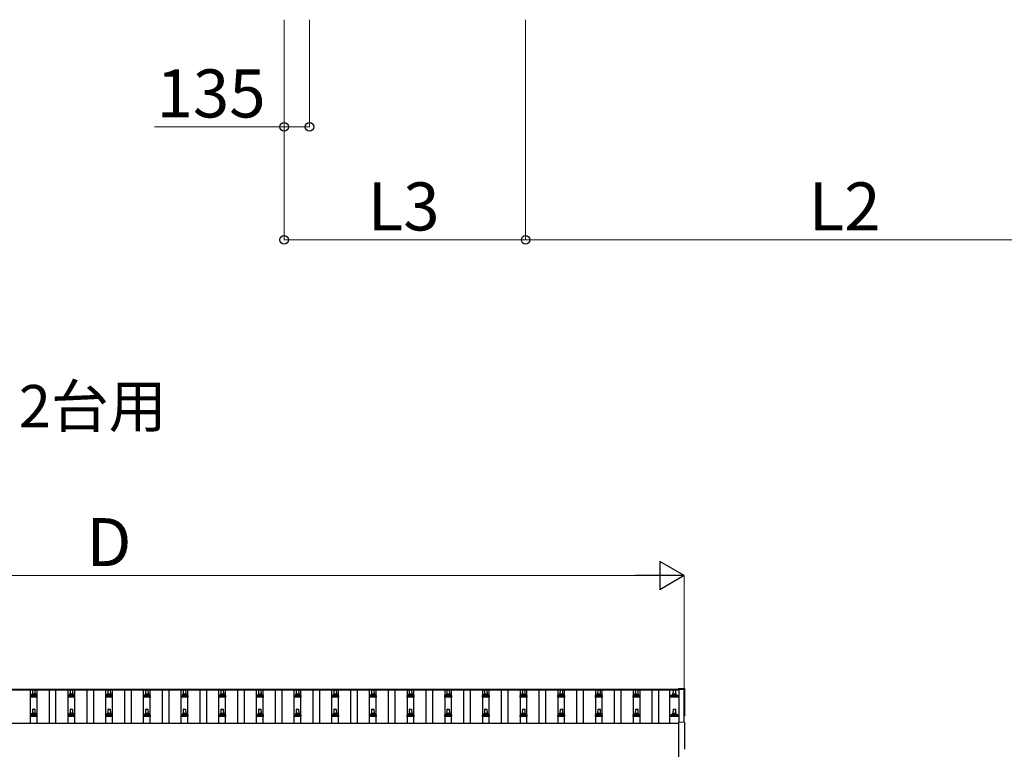
# Model space of a CAD drawing. Extents: x 2625 to 28875, y 3150 to 42097.
# Drawn here: x 12949 to 18176, y 28795 to 32669 of the extents above; entities that cross this region are included whole.
import ezdxf

# ---------------------------------------------------------------- set-up
doc = ezdxf.new("R2010")
doc.units = 0
for name, color, linetype, lineweight in [('USER1', 3, 'CONTINUOUS', 13), ('YKK_13', 4, 'CONTINUOUS', 30), ('YKK_A1', 4, 'CONTINUOUS', 30), ('YKK_D', 6, 'CONTINUOUS', 13)]:
    doc.layers.add(name, color=color, linetype=linetype, lineweight=lineweight)
doc.styles.add('text-b', font='txt')

msp = doc.modelspace()

# ---------------------------------------------------------------- linework, layer by layer
at = {"layer": 'YKK_13', "lineweight": 25}
for p, q in [((16477.1, 28937.6), (16445.5, 28939.2)), ((16445.5, 28939.2), (16445.5, 28741.4))]:
    msp.add_line(p, q, dxfattribs=at)
at = {"layer": 'YKK_13', "lineweight": 25, "extrusion": (3.6e-15, 0, -1)}
for centre, major_axis, start_param in [((16476.9, 28934.6), (3, 0), 4.764749), ((21242.8, 28864.1), (-4763.4, 0), 6.268693)]:
    msp.add_ellipse(centre, major_axis=major_axis, ratio=0.99863, start_param=start_param, end_param=6.297982, dxfattribs=at)
at = {"layer": 'YKK_A1'}
for p, q in [((10401.5, 29114.6), (16447.5, 29114.6)), ((13018.5, 29088.1), (13019.2, 29111.6)), ((13020.2, 29112.6), (13028.8, 29112.6)), ((13029.8, 29111.6), (13030.5, 29088.1)), ((13218.5, 29088.1), (13219.2, 29111.6)), ((13220.2, 29112.6), (13228.8, 29112.6)), ((13229.8, 29111.6), (13230.5, 29088.1)), ((13418.5, 29088.1), (13419.2, 29111.6)), ((13420.2, 29112.6), (13428.8, 29112.6)), ((13429.8, 29111.6), (13430.5, 29088.1)), ((13618.5, 29088.1), (13619.2, 29111.6)), ((13620.2, 29112.6), (13628.8, 29112.6)), ((13629.8, 29111.6), (13630.5, 29088.1)), ((13818.5, 29088.1), (13819.2, 29111.6)), ((13820.2, 29112.6), (13828.8, 29112.6)), ((13829.8, 29111.6), (13830.5, 29088.1)), ((14018.5, 29088.1), (14019.2, 29111.6)), ((14020.2, 29112.6), (14028.8, 29112.6)), ((14029.8, 29111.6), (14030.5, 29088.1)), ((14218.5, 29088.1), (14219.2, 29111.6)), ((14220.2, 29112.6), (14228.8, 29112.6)), ((14229.8, 29111.6), (14230.5, 29088.1)), ((14418.5, 29088.1), (14419.2, 29111.6)), ((14420.2, 29112.6), (14428.8, 29112.6)), ((14429.8, 29111.6), (14430.5, 29088.1)), ((14618.5, 29088.1), (14619.2, 29111.6)), ((14620.2, 29112.6), (14628.8, 29112.6)), ((14629.8, 29111.6), (14630.5, 29088.1)), ((14818.5, 29088.1), (14819.2, 29111.6)), ((14820.2, 29112.6), (14828.8, 29112.6)), ((14829.8, 29111.6), (14830.5, 29088.1)), ((15018.5, 29088.1), (15019.2, 29111.6)), ((15020.2, 29112.6), (15028.8, 29112.6)), ((15029.8, 29111.6), (15030.5, 29088.1)), ((15218.5, 29088.1), (15219.2, 29111.6)), ((15220.2, 29112.6), (15228.8, 29112.6)), ((15229.8, 29111.6), (15230.5, 29088.1)), ((15418.5, 29088.1), (15419.2, 29111.6)), ((15420.2, 29112.6), (15428.8, 29112.6)), ((15429.8, 29111.6), (15430.5, 29088.1)), ((15618.5, 29088.1), (15619.2, 29111.6)), ((15620.2, 29112.6), (15628.8, 29112.6)), ((15629.8, 29111.6), (15630.5, 29088.1)), ((15818.5, 29088.1), (15819.2, 29111.6)), ((15820.2, 29112.6), (15828.8, 29112.6)), ((15829.8, 29111.6), (15830.5, 29088.1)), ((16018.5, 29088.1), (16019.2, 29111.6)), ((16020.2, 29112.6), (16028.8, 29112.6)), ((16029.8, 29111.6), (16030.5, 29088.1)), ((16218.5, 29088.1), (16219.2, 29111.6)), ((16220.2, 29112.6), (16228.8, 29112.6)), ((16229.8, 29111.6), (16230.5, 29088.1)), ((16418.5, 29088.1), (16419.2, 29111.6)), ((16420.2, 29112.6), (16428.8, 29112.6)), ((16429.8, 29111.6), (16430.5, 29088.1)), ((16477.1, 29117), (16445.5, 29118.7)), ((16445.5, 29118.7), (16445.5, 29114.6)), ((16447.5, 29114.6), (16447.5, 29111)), ((16447.5, 29113.6), (16447.5, 28939.1)), ((16476.5, 29113.6), (16447.5, 29113.6)), ((16476.5, 28937.6), (16476.5, 29113.6)), ((10401.5, 29111), (16447.5, 29111)), ((13006.3, 29072.6), (13006.3, 29080.3)), ((13042.8, 29072.6), (13006.3, 29072.6)), ((13006.6, 29081.1), (13042.4, 29081.1)), ((13007, 28935), (13007, 29111)), ((13007, 29081.3), (13013.7, 29082.9)), ((13014.1, 29083.1), (13034.9, 29083.1)), ((13014.5, 29083.9), (13014.5, 29088.1)), ((13015.5, 29088.1), (13033.5, 29088.1)), ((13034.5, 29083.9), (13034.5, 29088.1)), ((13042, 29081.3), (13035.3, 29082.9)), ((13042, 28935), (13042, 29111)), ((13042.8, 29072.6), (13042.8, 29080.3)), ((13107, 28935), (13107, 29111)), ((13142, 28935), (13142, 29111)), ((13206.3, 29072.6), (13206.3, 29080.3)), ((13242.8, 29072.6), (13206.3, 29072.6)), ((13206.6, 29081.1), (13242.4, 29081.1)), ((13207, 28935), (13207, 29111)), ((13207, 29081.3), (13213.7, 29082.9)), ((13214.1, 29083.1), (13234.9, 29083.1)), ((13214.5, 29083.9), (13214.5, 29088.1)), ((13215.5, 29088.1), (13233.5, 29088.1)), ((13234.5, 29083.9), (13234.5, 29088.1)), ((13242, 29081.3), (13235.3, 29082.9)), ((13242, 28935), (13242, 29111)), ((13242.8, 29072.6), (13242.8, 29080.3)), ((13307, 28935), (13307, 29111)), ((13342, 28935), (13342, 29111)), ((13406.3, 29072.6), (13406.3, 29080.3)), ((13442.8, 29072.6), (13406.3, 29072.6)), ((13406.6, 29081.1), (13442.4, 29081.1)), ((13407, 28935), (13407, 29111)), ((13407, 29081.3), (13413.7, 29082.9)), ((13414.1, 29083.1), (13434.9, 29083.1)), ((13414.5, 29083.9), (13414.5, 29088.1)), ((13415.5, 29088.1), (13433.5, 29088.1)), ((13434.5, 29083.9), (13434.5, 29088.1)), ((13442, 29081.3), (13435.3, 29082.9)), ((13442, 28935), (13442, 29111)), ((13442.8, 29072.6), (13442.8, 29080.3)), ((13507, 28935), (13507, 29111)), ((13542, 28935), (13542, 29111)), ((13606.3, 29072.6), (13606.3, 29080.3)), ((13642.8, 29072.6), (13606.3, 29072.6)), ((13606.6, 29081.1), (13642.4, 29081.1)), ((13607, 28935), (13607, 29111)), ((13607, 29081.3), (13613.7, 29082.9)), ((13614.1, 29083.1), (13634.9, 29083.1)), ((13614.5, 29083.9), (13614.5, 29088.1)), ((13615.5, 29088.1), (13633.5, 29088.1)), ((13634.5, 29083.9), (13634.5, 29088.1)), ((13642, 29081.3), (13635.3, 29082.9)), ((13642, 28935), (13642, 29111)), ((13642.8, 29072.6), (13642.8, 29080.3)), ((13707, 28935), (13707, 29111)), ((13742, 28935), (13742, 29111)), ((13806.3, 29072.6), (13806.3, 29080.3)), ((13842.8, 29072.6), (13806.3, 29072.6)), ((13806.6, 29081.1), (13842.4, 29081.1)), ((13807, 28935), (13807, 29111)), ((13807, 29081.3), (13813.7, 29082.9)), ((13814.1, 29083.1), (13834.9, 29083.1)), ((13814.5, 29083.9), (13814.5, 29088.1)), ((13815.5, 29088.1), (13833.5, 29088.1)), ((13834.5, 29083.9), (13834.5, 29088.1)), ((13842, 29081.3), (13835.3, 29082.9)), ((13842, 28935), (13842, 29111)), ((13842.8, 29072.6), (13842.8, 29080.3)), ((13907, 28935), (13907, 29111)), ((13942, 28935), (13942, 29111)), ((14006.3, 29072.6), (14006.3, 29080.3)), ((14042.8, 29072.6), (14006.3, 29072.6)), ((14006.6, 29081.1), (14042.4, 29081.1)), ((14007, 28935), (14007, 29111)), ((14007, 29081.3), (14013.7, 29082.9)), ((14014.1, 29083.1), (14034.9, 29083.1)), ((14014.5, 29083.9), (14014.5, 29088.1)), ((14015.5, 29088.1), (14033.5, 29088.1)), ((14034.5, 29083.9), (14034.5, 29088.1)), ((14042, 29081.3), (14035.3, 29082.9)), ((14042, 28935), (14042, 29111)), ((14042.8, 29072.6), (14042.8, 29080.3)), ((14107, 28935), (14107, 29111)), ((14142, 28935), (14142, 29111)), ((14206.3, 29072.6), (14206.3, 29080.3)), ((14242.8, 29072.6), (14206.3, 29072.6)), ((14206.6, 29081.1), (14242.4, 29081.1)), ((14207, 28935), (14207, 29111)), ((14207, 29081.3), (14213.7, 29082.9)), ((14214.1, 29083.1), (14234.9, 29083.1)), ((14214.5, 29083.9), (14214.5, 29088.1)), ((14215.5, 29088.1), (14233.5, 29088.1)), ((14234.5, 29083.9), (14234.5, 29088.1)), ((14242, 29081.3), (14235.3, 29082.9)), ((14242, 28935), (14242, 29111)), ((14242.8, 29072.6), (14242.8, 29080.3)), ((14307, 28935), (14307, 29111)), ((14342, 28935), (14342, 29111)), ((14406.3, 29072.6), (14406.3, 29080.3)), ((14442.8, 29072.6), (14406.3, 29072.6)), ((14406.6, 29081.1), (14442.4, 29081.1)), ((14407, 28935), (14407, 29111)), ((14407, 29081.3), (14413.7, 29082.9)), ((14414.1, 29083.1), (14434.9, 29083.1)), ((14414.5, 29083.9), (14414.5, 29088.1)), ((14415.5, 29088.1), (14433.5, 29088.1)), ((14434.5, 29083.9), (14434.5, 29088.1)), ((14442, 29081.3), (14435.3, 29082.9)), ((14442, 28935), (14442, 29111)), ((14442.8, 29072.6), (14442.8, 29080.3)), ((14507, 28935), (14507, 29111)), ((14542, 28935), (14542, 29111)), ((14606.3, 29072.6), (14606.3, 29080.3)), ((14642.8, 29072.6), (14606.3, 29072.6)), ((14606.6, 29081.1), (14642.4, 29081.1)), ((14607, 28935), (14607, 29111)), ((14607, 29081.3), (14613.7, 29082.9)), ((14614.1, 29083.1), (14634.9, 29083.1)), ((14614.5, 29083.9), (14614.5, 29088.1)), ((14615.5, 29088.1), (14633.5, 29088.1)), ((14634.5, 29083.9), (14634.5, 29088.1)), ((14642, 29081.3), (14635.3, 29082.9)), ((14642, 28935), (14642, 29111)), ((14642.8, 29072.6), (14642.8, 29080.3)), ((14707, 28935), (14707, 29111)), ((14742, 28935), (14742, 29111)), ((14806.3, 29072.6), (14806.3, 29080.3)), ((14842.8, 29072.6), (14806.3, 29072.6)), ((14806.6, 29081.1), (14842.4, 29081.1)), ((14807, 28935), (14807, 29111)), ((14807, 29081.3), (14813.7, 29082.9)), ((14814.1, 29083.1), (14834.9, 29083.1)), ((14814.5, 29083.9), (14814.5, 29088.1)), ((14815.5, 29088.1), (14833.5, 29088.1)), ((14834.5, 29083.9), (14834.5, 29088.1)), ((14842, 29081.3), (14835.3, 29082.9)), ((14842, 28935), (14842, 29111)), ((14842.8, 29072.6), (14842.8, 29080.3)), ((14907, 28935), (14907, 29111)), ((14942, 28935), (14942, 29111)), ((15006.3, 29072.6), (15006.3, 29080.3)), ((15042.8, 29072.6), (15006.3, 29072.6)), ((15006.6, 29081.1), (15042.4, 29081.1)), ((15007, 28935), (15007, 29111)), ((15007, 29081.3), (15013.7, 29082.9)), ((15014.1, 29083.1), (15034.9, 29083.1)), ((15014.5, 29083.9), (15014.5, 29088.1)), ((15015.5, 29088.1), (15033.5, 29088.1)), ((15034.5, 29083.9), (15034.5, 29088.1)), ((15042, 29081.3), (15035.3, 29082.9)), ((15042, 28935), (15042, 29111)), ((15042.8, 29072.6), (15042.8, 29080.3)), ((15107, 28935), (15107, 29111)), ((15142, 28935), (15142, 29111)), ((15206.3, 29072.6), (15206.3, 29080.3)), ((15242.8, 29072.6), (15206.3, 29072.6)), ((15206.6, 29081.1), (15242.4, 29081.1)), ((15207, 28935), (15207, 29111)), ((15207, 29081.3), (15213.7, 29082.9)), ((15214.1, 29083.1), (15234.9, 29083.1)), ((15214.5, 29083.9), (15214.5, 29088.1)), ((15215.5, 29088.1), (15233.5, 29088.1)), ((15234.5, 29083.9), (15234.5, 29088.1)), ((15242, 29081.3), (15235.3, 29082.9)), ((15242, 28935), (15242, 29111)), ((15242.8, 29072.6), (15242.8, 29080.3)), ((15307, 28935), (15307, 29111)), ((15342, 28935), (15342, 29111)), ((15406.3, 29072.6), (15406.3, 29080.3)), ((15442.8, 29072.6), (15406.3, 29072.6)), ((15406.6, 29081.1), (15442.4, 29081.1)), ((15407, 28935), (15407, 29111)), ((15407, 29081.3), (15413.7, 29082.9)), ((15414.1, 29083.1), (15434.9, 29083.1)), ((15414.5, 29083.9), (15414.5, 29088.1)), ((15415.5, 29088.1), (15433.5, 29088.1)), ((15434.5, 29083.9), (15434.5, 29088.1)), ((15442, 29081.3), (15435.3, 29082.9)), ((15442, 28935), (15442, 29111)), ((15442.8, 29072.6), (15442.8, 29080.3)), ((15507, 28935), (15507, 29111)), ((15542, 28935), (15542, 29111)), ((15606.3, 29072.6), (15606.3, 29080.3)), ((15642.8, 29072.6), (15606.3, 29072.6)), ((15606.6, 29081.1), (15642.4, 29081.1)), ((15607, 28935), (15607, 29111)), ((15607, 29081.3), (15613.7, 29082.9)), ((15614.1, 29083.1), (15634.9, 29083.1)), ((15614.5, 29083.9), (15614.5, 29088.1)), ((15615.5, 29088.1), (15633.5, 29088.1)), ((15634.5, 29083.9), (15634.5, 29088.1)), ((15642, 29081.3), (15635.3, 29082.9)), ((15642, 28935), (15642, 29111)), ((15642.8, 29072.6), (15642.8, 29080.3)), ((15707, 28935), (15707, 29111)), ((15742, 28935), (15742, 29111)), ((15806.3, 29072.6), (15806.3, 29080.3)), ((15842.8, 29072.6), (15806.3, 29072.6)), ((15806.6, 29081.1), (15842.4, 29081.1)), ((15807, 28935), (15807, 29111)), ((15807, 29081.3), (15813.7, 29082.9)), ((15814.1, 29083.1), (15834.9, 29083.1)), ((15814.5, 29083.9), (15814.5, 29088.1)), ((15815.5, 29088.1), (15833.5, 29088.1)), ((15834.5, 29083.9), (15834.5, 29088.1)), ((15842, 29081.3), (15835.3, 29082.9)), ((15842, 28935), (15842, 29111)), ((15842.8, 29072.6), (15842.8, 29080.3)), ((15907, 28935), (15907, 29111)), ((15942, 28935), (15942, 29111)), ((16006.3, 29072.6), (16006.3, 29080.3)), ((16042.8, 29072.6), (16006.3, 29072.6)), ((16006.6, 29081.1), (16042.4, 29081.1)), ((16007, 28935), (16007, 29111)), ((16007, 29081.3), (16013.7, 29082.9)), ((16014.1, 29083.1), (16034.9, 29083.1)), ((16014.5, 29083.9), (16014.5, 29088.1)), ((16015.5, 29088.1), (16033.5, 29088.1)), ((16034.5, 29083.9), (16034.5, 29088.1)), ((16042, 29081.3), (16035.3, 29082.9)), ((16042, 28935), (16042, 29111)), ((16042.8, 29072.6), (16042.8, 29080.3)), ((16107, 28935), (16107, 29111)), ((16142, 28935), (16142, 29111)), ((16206.3, 29072.6), (16206.3, 29080.3)), ((16242.8, 29072.6), (16206.3, 29072.6)), ((16206.6, 29081.1), (16242.4, 29081.1)), ((16207, 28935), (16207, 29111)), ((16207, 29081.3), (16213.7, 29082.9)), ((16214.1, 29083.1), (16234.9, 29083.1)), ((16214.5, 29083.9), (16214.5, 29088.1)), ((16215.5, 29088.1), (16233.5, 29088.1)), ((16234.5, 29083.9), (16234.5, 29088.1)), ((16242, 29081.3), (16235.3, 29082.9)), ((16242, 28935), (16242, 29111)), ((16242.8, 29072.6), (16242.8, 29080.3)), ((16307, 28935), (16307, 29111)), ((16342, 28935), (16342, 29111)), ((16398, 29111), (16398, 28935)), ((16406.3, 29072.6), (16406.3, 29080.3)), ((16442.8, 29072.6), (16406.3, 29072.6)), ((16406.6, 29081.1), (16442.4, 29081.1)), ((16407, 29081.3), (16413.7, 29082.9)), ((16414.1, 29083.1), (16434.9, 29083.1)), ((16414.5, 29083.9), (16414.5, 29088.1)), ((16415.5, 29088.1), (16433.5, 29088.1)), ((16434.5, 29083.9), (16434.5, 29088.1)), ((16442, 29081.3), (16435.3, 29082.9)), ((16442.8, 29072.6), (16442.8, 29080.3)), ((13018.5, 28984.7), (13019.2, 29008.3)), ((13020.2, 29009.2), (13028.8, 29009.2)), ((13029.8, 29008.3), (13030.5, 28984.7)), ((13218.5, 28984.7), (13219.2, 29008.3)), ((13220.2, 29009.2), (13228.8, 29009.2)), ((13229.8, 29008.3), (13230.5, 28984.7)), ((13418.5, 28984.7), (13419.2, 29008.3)), ((13420.2, 29009.2), (13428.8, 29009.2)), ((13429.8, 29008.3), (13430.5, 28984.7)), ((13618.5, 28984.7), (13619.2, 29008.3)), ((13620.2, 29009.2), (13628.8, 29009.2)), ((13629.8, 29008.3), (13630.5, 28984.7)), ((13818.5, 28984.7), (13819.2, 29008.3)), ((13820.2, 29009.2), (13828.8, 29009.2)), ((13829.8, 29008.3), (13830.5, 28984.7)), ((14018.5, 28984.7), (14019.2, 29008.3)), ((14020.2, 29009.2), (14028.8, 29009.2)), ((14029.8, 29008.3), (14030.5, 28984.7)), ((14218.5, 28984.7), (14219.2, 29008.3)), ((14220.2, 29009.2), (14228.8, 29009.2)), ((14229.8, 29008.3), (14230.5, 28984.7)), ((14418.5, 28984.7), (14419.2, 29008.3)), ((14420.2, 29009.2), (14428.8, 29009.2)), ((14429.8, 29008.3), (14430.5, 28984.7)), ((14618.5, 28984.7), (14619.2, 29008.3)), ((14620.2, 29009.2), (14628.8, 29009.2)), ((14629.8, 29008.3), (14630.5, 28984.7)), ((14818.5, 28984.7), (14819.2, 29008.3)), ((14820.2, 29009.2), (14828.8, 29009.2)), ((14829.8, 29008.3), (14830.5, 28984.7)), ((15018.5, 28984.7), (15019.2, 29008.3)), ((15020.2, 29009.2), (15028.8, 29009.2)), ((15029.8, 29008.3), (15030.5, 28984.7)), ((15218.5, 28984.7), (15219.2, 29008.3)), ((15220.2, 29009.2), (15228.8, 29009.2)), ((15229.8, 29008.3), (15230.5, 28984.7)), ((15418.5, 28984.7), (15419.2, 29008.3)), ((15420.2, 29009.2), (15428.8, 29009.2)), ((15429.8, 29008.3), (15430.5, 28984.7)), ((15618.5, 28984.7), (15619.2, 29008.3)), ((15620.2, 29009.2), (15628.8, 29009.2)), ((15629.8, 29008.3), (15630.5, 28984.7)), ((15818.5, 28984.7), (15819.2, 29008.3)), ((15820.2, 29009.2), (15828.8, 29009.2)), ((15829.8, 29008.3), (15830.5, 28984.7)), ((16018.5, 28984.7), (16019.2, 29008.3)), ((16020.2, 29009.2), (16028.8, 29009.2)), ((16029.8, 29008.3), (16030.5, 28984.7)), ((16218.5, 28984.7), (16219.2, 29008.3)), ((16220.2, 29009.2), (16228.8, 29009.2)), ((16229.8, 29008.3), (16230.5, 28984.7)), ((16418.5, 28984.7), (16419.2, 29008.3)), ((16420.2, 29009.2), (16428.8, 29009.2)), ((16429.8, 29008.3), (16430.5, 28984.7)), ((13006.3, 28969.2), (13006.3, 28977)), ((13042.8, 28969.2), (13006.3, 28969.2)), ((13006.6, 28977.7), (13042.4, 28977.7)), ((13007, 28977.9), (13013.7, 28979.6)), ((13014.1, 28979.7), (13034.9, 28979.7)), ((13014.5, 28980.5), (13014.5, 28984.7)), ((13015.5, 28984.7), (13033.5, 28984.7)), ((13034.5, 28980.5), (13034.5, 28984.7)), ((13042, 28977.9), (13035.3, 28979.6)), ((13042.8, 28969.2), (13042.8, 28977)), ((13206.3, 28969.2), (13206.3, 28977)), ((13242.8, 28969.2), (13206.3, 28969.2)), ((13206.6, 28977.7), (13242.4, 28977.7)), ((13207, 28977.9), (13213.7, 28979.6)), ((13214.1, 28979.7), (13234.9, 28979.7)), ((13214.5, 28980.5), (13214.5, 28984.7)), ((13215.5, 28984.7), (13233.5, 28984.7)), ((13234.5, 28980.5), (13234.5, 28984.7)), ((13242, 28977.9), (13235.3, 28979.6)), ((13242.8, 28969.2), (13242.8, 28977)), ((13406.3, 28969.2), (13406.3, 28977)), ((13442.8, 28969.2), (13406.3, 28969.2)), ((13406.6, 28977.7), (13442.4, 28977.7)), ((13407, 28977.9), (13413.7, 28979.6)), ((13414.1, 28979.7), (13434.9, 28979.7)), ((13414.5, 28980.5), (13414.5, 28984.7)), ((13415.5, 28984.7), (13433.5, 28984.7)), ((13434.5, 28980.5), (13434.5, 28984.7)), ((13442, 28977.9), (13435.3, 28979.6)), ((13442.8, 28969.2), (13442.8, 28977)), ((13606.3, 28969.2), (13606.3, 28977)), ((13642.8, 28969.2), (13606.3, 28969.2)), ((13606.6, 28977.7), (13642.4, 28977.7)), ((13607, 28977.9), (13613.7, 28979.6)), ((13614.1, 28979.7), (13634.9, 28979.7)), ((13614.5, 28980.5), (13614.5, 28984.7)), ((13615.5, 28984.7), (13633.5, 28984.7)), ((13634.5, 28980.5), (13634.5, 28984.7)), ((13642, 28977.9), (13635.3, 28979.6)), ((13642.8, 28969.2), (13642.8, 28977)), ((13806.3, 28969.2), (13806.3, 28977)), ((13842.8, 28969.2), (13806.3, 28969.2)), ((13806.6, 28977.7), (13842.4, 28977.7)), ((13807, 28977.9), (13813.7, 28979.6)), ((13814.1, 28979.7), (13834.9, 28979.7)), ((13814.5, 28980.5), (13814.5, 28984.7)), ((13815.5, 28984.7), (13833.5, 28984.7)), ((13834.5, 28980.5), (13834.5, 28984.7)), ((13842, 28977.9), (13835.3, 28979.6)), ((13842.8, 28969.2), (13842.8, 28977)), ((14006.3, 28969.2), (14006.3, 28977)), ((14042.8, 28969.2), (14006.3, 28969.2)), ((14006.6, 28977.7), (14042.4, 28977.7)), ((14007, 28977.9), (14013.7, 28979.6)), ((14014.1, 28979.7), (14034.9, 28979.7)), ((14014.5, 28980.5), (14014.5, 28984.7)), ((14015.5, 28984.7), (14033.5, 28984.7)), ((14034.5, 28980.5), (14034.5, 28984.7)), ((14042, 28977.9), (14035.3, 28979.6)), ((14042.8, 28969.2), (14042.8, 28977)), ((14206.3, 28969.2), (14206.3, 28977)), ((14242.8, 28969.2), (14206.3, 28969.2)), ((14206.6, 28977.7), (14242.4, 28977.7)), ((14207, 28977.9), (14213.7, 28979.6)), ((14214.1, 28979.7), (14234.9, 28979.7)), ((14214.5, 28980.5), (14214.5, 28984.7)), ((14215.5, 28984.7), (14233.5, 28984.7)), ((14234.5, 28980.5), (14234.5, 28984.7)), ((14242, 28977.9), (14235.3, 28979.6)), ((14242.8, 28969.2), (14242.8, 28977)), ((14406.3, 28969.2), (14406.3, 28977)), ((14442.8, 28969.2), (14406.3, 28969.2)), ((14406.6, 28977.7), (14442.4, 28977.7)), ((14407, 28977.9), (14413.7, 28979.6)), ((14414.1, 28979.7), (14434.9, 28979.7)), ((14414.5, 28980.5), (14414.5, 28984.7)), ((14415.5, 28984.7), (14433.5, 28984.7)), ((14434.5, 28980.5), (14434.5, 28984.7)), ((14442, 28977.9), (14435.3, 28979.6)), ((14442.8, 28969.2), (14442.8, 28977)), ((14606.3, 28969.2), (14606.3, 28977)), ((14642.8, 28969.2), (14606.3, 28969.2)), ((14606.6, 28977.7), (14642.4, 28977.7)), ((14607, 28977.9), (14613.7, 28979.6)), ((14614.1, 28979.7), (14634.9, 28979.7)), ((14614.5, 28980.5), (14614.5, 28984.7)), ((14615.5, 28984.7), (14633.5, 28984.7)), ((14634.5, 28980.5), (14634.5, 28984.7)), ((14642, 28977.9), (14635.3, 28979.6)), ((14642.8, 28969.2), (14642.8, 28977)), ((14806.3, 28969.2), (14806.3, 28977)), ((14842.8, 28969.2), (14806.3, 28969.2)), ((14806.6, 28977.7), (14842.4, 28977.7)), ((14807, 28977.9), (14813.7, 28979.6)), ((14814.1, 28979.7), (14834.9, 28979.7)), ((14814.5, 28980.5), (14814.5, 28984.7)), ((14815.5, 28984.7), (14833.5, 28984.7)), ((14834.5, 28980.5), (14834.5, 28984.7)), ((14842, 28977.9), (14835.3, 28979.6)), ((14842.8, 28969.2), (14842.8, 28977)), ((15006.3, 28969.2), (15006.3, 28977)), ((15042.8, 28969.2), (15006.3, 28969.2)), ((15006.6, 28977.7), (15042.4, 28977.7)), ((15007, 28977.9), (15013.7, 28979.6)), ((15014.1, 28979.7), (15034.9, 28979.7)), ((15014.5, 28980.5), (15014.5, 28984.7)), ((15015.5, 28984.7), (15033.5, 28984.7)), ((15034.5, 28980.5), (15034.5, 28984.7)), ((15042, 28977.9), (15035.3, 28979.6)), ((15042.8, 28969.2), (15042.8, 28977)), ((15206.3, 28969.2), (15206.3, 28977)), ((15242.8, 28969.2), (15206.3, 28969.2)), ((15206.6, 28977.7), (15242.4, 28977.7)), ((15207, 28977.9), (15213.7, 28979.6)), ((15214.1, 28979.7), (15234.9, 28979.7)), ((15214.5, 28980.5), (15214.5, 28984.7)), ((15215.5, 28984.7), (15233.5, 28984.7)), ((15234.5, 28980.5), (15234.5, 28984.7)), ((15242, 28977.9), (15235.3, 28979.6)), ((15242.8, 28969.2), (15242.8, 28977)), ((15406.3, 28969.2), (15406.3, 28977)), ((15442.8, 28969.2), (15406.3, 28969.2)), ((15406.6, 28977.7), (15442.4, 28977.7)), ((15407, 28977.9), (15413.7, 28979.6)), ((15414.1, 28979.7), (15434.9, 28979.7)), ((15414.5, 28980.5), (15414.5, 28984.7)), ((15415.5, 28984.7), (15433.5, 28984.7)), ((15434.5, 28980.5), (15434.5, 28984.7)), ((15442, 28977.9), (15435.3, 28979.6)), ((15442.8, 28969.2), (15442.8, 28977)), ((15606.3, 28969.2), (15606.3, 28977)), ((15642.8, 28969.2), (15606.3, 28969.2)), ((15606.6, 28977.7), (15642.4, 28977.7)), ((15607, 28977.9), (15613.7, 28979.6)), ((15614.1, 28979.7), (15634.9, 28979.7)), ((15614.5, 28980.5), (15614.5, 28984.7)), ((15615.5, 28984.7), (15633.5, 28984.7)), ((15634.5, 28980.5), (15634.5, 28984.7)), ((15642, 28977.9), (15635.3, 28979.6)), ((15642.8, 28969.2), (15642.8, 28977)), ((15806.3, 28969.2), (15806.3, 28977)), ((15842.8, 28969.2), (15806.3, 28969.2)), ((15806.6, 28977.7), (15842.4, 28977.7)), ((15807, 28977.9), (15813.7, 28979.6)), ((15814.1, 28979.7), (15834.9, 28979.7)), ((15814.5, 28980.5), (15814.5, 28984.7)), ((15815.5, 28984.7), (15833.5, 28984.7)), ((15834.5, 28980.5), (15834.5, 28984.7)), ((15842, 28977.9), (15835.3, 28979.6)), ((15842.8, 28969.2), (15842.8, 28977)), ((16006.3, 28969.2), (16006.3, 28977)), ((16042.8, 28969.2), (16006.3, 28969.2)), ((16006.6, 28977.7), (16042.4, 28977.7)), ((16007, 28977.9), (16013.7, 28979.6)), ((16014.1, 28979.7), (16034.9, 28979.7)), ((16014.5, 28980.5), (16014.5, 28984.7)), ((16015.5, 28984.7), (16033.5, 28984.7)), ((16034.5, 28980.5), (16034.5, 28984.7)), ((16042, 28977.9), (16035.3, 28979.6)), ((16042.8, 28969.2), (16042.8, 28977)), ((16206.3, 28969.2), (16206.3, 28977)), ((16242.8, 28969.2), (16206.3, 28969.2)), ((16206.6, 28977.7), (16242.4, 28977.7)), ((16207, 28977.9), (16213.7, 28979.6)), ((16214.1, 28979.7), (16234.9, 28979.7)), ((16214.5, 28980.5), (16214.5, 28984.7)), ((16215.5, 28984.7), (16233.5, 28984.7)), ((16234.5, 28980.5), (16234.5, 28984.7)), ((16242, 28977.9), (16235.3, 28979.6)), ((16242.8, 28969.2), (16242.8, 28977)), ((16406.3, 28969.2), (16406.3, 28977)), ((16442.8, 28969.2), (16406.3, 28969.2)), ((16406.6, 28977.7), (16442.4, 28977.7)), ((16407, 28977.9), (16413.7, 28979.6)), ((16414.1, 28979.7), (16434.9, 28979.7)), ((16414.5, 28980.5), (16414.5, 28984.7)), ((16415.5, 28984.7), (16433.5, 28984.7)), ((16434.5, 28980.5), (16434.5, 28984.7)), ((16442, 28977.9), (16435.3, 28979.6)), ((16442.8, 28969.2), (16442.8, 28977))]:
    msp.add_line(p, q, dxfattribs=at)
at = {"layer": 'YKK_A1', "ltscale": 25}
msp.add_line((10403.5, 28934.1), (16445.5, 28934.1), dxfattribs=at)
at = {"layer": 'YKK_A1'}
for centre, radius, start, end in [((13020.2, 29111.6), 1, 90, 178.6051), ((13028.8, 29111.6), 1, 1.3949, 90), ((13220.2, 29111.6), 1, 90, 178.6051), ((13228.8, 29111.6), 1, 1.3949, 90), ((13420.2, 29111.6), 1, 90, 178.6051), ((13428.8, 29111.6), 1, 1.3949, 90), ((13620.2, 29111.6), 1, 90, 178.6051), ((13628.8, 29111.6), 1, 1.3949, 90), ((13820.2, 29111.6), 1, 90, 178.6051), ((13828.8, 29111.6), 1, 1.3949, 90), ((14020.2, 29111.6), 1, 90, 178.6051), ((14028.8, 29111.6), 1, 1.3949, 90), ((14220.2, 29111.6), 1, 90, 178.6051), ((14228.8, 29111.6), 1, 1.3949, 90), ((14420.2, 29111.6), 1, 90, 178.6051), ((14428.8, 29111.6), 1, 1.3949, 90), ((14620.2, 29111.6), 1, 90, 178.6051), ((14628.8, 29111.6), 1, 1.3949, 90), ((14820.2, 29111.6), 1, 90, 178.6051), ((14828.8, 29111.6), 1, 1.3949, 90), ((15020.2, 29111.6), 1, 90, 178.6051), ((15028.8, 29111.6), 1, 1.3949, 90), ((15220.2, 29111.6), 1, 90, 178.6051), ((15228.8, 29111.6), 1, 1.3949, 90), ((15420.2, 29111.6), 1, 90, 178.6051), ((15428.8, 29111.6), 1, 1.3949, 90), ((15620.2, 29111.6), 1, 90, 178.6051), ((15628.8, 29111.6), 1, 1.3949, 90), ((15820.2, 29111.6), 1, 90, 178.6051), ((15828.8, 29111.6), 1, 1.3949, 90), ((16020.2, 29111.6), 1, 90, 178.6051), ((16028.8, 29111.6), 1, 1.3949, 90), ((16220.2, 29111.6), 1, 90, 178.6051), ((16228.8, 29111.6), 1, 1.3949, 90), ((16420.2, 29111.6), 1, 90, 178.6051), ((16428.8, 29111.6), 1, 1.3949, 90), ((13007.3, 29080.3), 1, 103.627, 180), ((13013.5, 29083.9), 1, 283.627, 0), ((13018.6, 29087.4), 4.13, 90, 171.1763), ((13015.5, 29087.1), 1, 90, 180), ((13027.8, 29088.1), 4.83, 133.6028, 180), ((13021.2, 29088.1), 4.83, 0, 46.3972), ((13030.4, 29087.4), 4.13, 8.8237, 90), ((13033.5, 29087.1), 1, 0, 90), ((13035.5, 29083.9), 1, 180, 256.373), ((13041.8, 29080.3), 1, 0, 76.373), ((13207.3, 29080.3), 1, 103.627, 180), ((13213.5, 29083.9), 1, 283.627, 0), ((13218.6, 29087.4), 4.13, 90, 171.1763), ((13215.5, 29087.1), 1, 90, 180), ((13227.8, 29088.1), 4.83, 133.6028, 180), ((13221.2, 29088.1), 4.83, 0, 46.3972), ((13230.4, 29087.4), 4.13, 8.8237, 90), ((13233.5, 29087.1), 1, 0, 90), ((13235.5, 29083.9), 1, 180, 256.373), ((13241.8, 29080.3), 1, 0, 76.373), ((13407.3, 29080.3), 1, 103.627, 180), ((13413.5, 29083.9), 1, 283.627, 0), ((13418.6, 29087.4), 4.13, 90, 171.1763), ((13415.5, 29087.1), 1, 90, 180), ((13427.8, 29088.1), 4.83, 133.6028, 180), ((13421.2, 29088.1), 4.83, 0, 46.3972), ((13430.4, 29087.4), 4.13, 8.8237, 90), ((13433.5, 29087.1), 1, 0, 90), ((13435.5, 29083.9), 1, 180, 256.373), ((13441.8, 29080.3), 1, 0, 76.373), ((13607.3, 29080.3), 1, 103.627, 180), ((13613.5, 29083.9), 1, 283.627, 0), ((13618.6, 29087.4), 4.13, 90, 171.1763), ((13615.5, 29087.1), 1, 90, 180), ((13627.8, 29088.1), 4.83, 133.6028, 180), ((13621.2, 29088.1), 4.83, 0, 46.3972), ((13630.4, 29087.4), 4.13, 8.8237, 90), ((13633.5, 29087.1), 1, 0, 90), ((13635.5, 29083.9), 1, 180, 256.373), ((13641.8, 29080.3), 1, 0, 76.373), ((13807.3, 29080.3), 1, 103.627, 180), ((13813.5, 29083.9), 1, 283.627, 0), ((13818.6, 29087.4), 4.13, 90, 171.1763), ((13815.5, 29087.1), 1, 90, 180), ((13827.8, 29088.1), 4.83, 133.6028, 180), ((13821.2, 29088.1), 4.83, 0, 46.3972), ((13830.4, 29087.4), 4.13, 8.8237, 90), ((13833.5, 29087.1), 1, 0, 90), ((13835.5, 29083.9), 1, 180, 256.373), ((13841.8, 29080.3), 1, 0, 76.373), ((14007.3, 29080.3), 1, 103.627, 180), ((14013.5, 29083.9), 1, 283.627, 0), ((14018.6, 29087.4), 4.13, 90, 171.1763), ((14015.5, 29087.1), 1, 90, 180), ((14027.8, 29088.1), 4.83, 133.6028, 180), ((14021.2, 29088.1), 4.83, 0, 46.3972), ((14030.4, 29087.4), 4.13, 8.8237, 90), ((14033.5, 29087.1), 1, 0, 90), ((14035.5, 29083.9), 1, 180, 256.373), ((14041.8, 29080.3), 1, 0, 76.373), ((14207.3, 29080.3), 1, 103.627, 180), ((14213.5, 29083.9), 1, 283.627, 0), ((14218.6, 29087.4), 4.13, 90, 171.1763), ((14215.5, 29087.1), 1, 90, 180), ((14227.8, 29088.1), 4.83, 133.6028, 180), ((14221.2, 29088.1), 4.83, 0, 46.3972), ((14230.4, 29087.4), 4.13, 8.8237, 90), ((14233.5, 29087.1), 1, 0, 90), ((14235.5, 29083.9), 1, 180, 256.373), ((14241.8, 29080.3), 1, 0, 76.373), ((14407.3, 29080.3), 1, 103.627, 180), ((14413.5, 29083.9), 1, 283.627, 0), ((14418.6, 29087.4), 4.13, 90, 171.1763), ((14415.5, 29087.1), 1, 90, 180), ((14427.8, 29088.1), 4.83, 133.6028, 180), ((14421.2, 29088.1), 4.83, 0, 46.3972), ((14430.4, 29087.4), 4.13, 8.8237, 90), ((14433.5, 29087.1), 1, 0, 90), ((14435.5, 29083.9), 1, 180, 256.373), ((14441.8, 29080.3), 1, 0, 76.373), ((14607.3, 29080.3), 1, 103.627, 180), ((14613.5, 29083.9), 1, 283.627, 0), ((14618.6, 29087.4), 4.13, 90, 171.1763), ((14615.5, 29087.1), 1, 90, 180), ((14627.8, 29088.1), 4.83, 133.6028, 180), ((14621.2, 29088.1), 4.83, 0, 46.3972), ((14630.4, 29087.4), 4.13, 8.8237, 90), ((14633.5, 29087.1), 1, 0, 90), ((14635.5, 29083.9), 1, 180, 256.373), ((14641.8, 29080.3), 1, 0, 76.373), ((14807.3, 29080.3), 1, 103.627, 180), ((14813.5, 29083.9), 1, 283.627, 0), ((14818.6, 29087.4), 4.13, 90, 171.1763), ((14815.5, 29087.1), 1, 90, 180), ((14827.8, 29088.1), 4.83, 133.6028, 180), ((14821.2, 29088.1), 4.83, 0, 46.3972), ((14830.4, 29087.4), 4.13, 8.8237, 90), ((14833.5, 29087.1), 1, 0, 90), ((14835.5, 29083.9), 1, 180, 256.373), ((14841.8, 29080.3), 1, 0, 76.373), ((15007.3, 29080.3), 1, 103.627, 180), ((15013.5, 29083.9), 1, 283.627, 0), ((15018.6, 29087.4), 4.13, 90, 171.1763), ((15015.5, 29087.1), 1, 90, 180), ((15027.8, 29088.1), 4.83, 133.6028, 180), ((15021.2, 29088.1), 4.83, 0, 46.3972), ((15030.4, 29087.4), 4.13, 8.8237, 90), ((15033.5, 29087.1), 1, 0, 90), ((15035.5, 29083.9), 1, 180, 256.373), ((15041.8, 29080.3), 1, 0, 76.373), ((15207.3, 29080.3), 1, 103.627, 180), ((15213.5, 29083.9), 1, 283.627, 0), ((15218.6, 29087.4), 4.13, 90, 171.1763), ((15215.5, 29087.1), 1, 90, 180), ((15227.8, 29088.1), 4.83, 133.6028, 180), ((15221.2, 29088.1), 4.83, 0, 46.3972), ((15230.4, 29087.4), 4.13, 8.8237, 90), ((15233.5, 29087.1), 1, 0, 90), ((15235.5, 29083.9), 1, 180, 256.373), ((15241.8, 29080.3), 1, 0, 76.373), ((15407.3, 29080.3), 1, 103.627, 180), ((15413.5, 29083.9), 1, 283.627, 0), ((15418.6, 29087.4), 4.13, 90, 171.1763), ((15415.5, 29087.1), 1, 90, 180), ((15427.8, 29088.1), 4.83, 133.6028, 180), ((15421.2, 29088.1), 4.83, 0, 46.3972), ((15430.4, 29087.4), 4.13, 8.8237, 90), ((15433.5, 29087.1), 1, 0, 90), ((15435.5, 29083.9), 1, 180, 256.373), ((15441.8, 29080.3), 1, 0, 76.373), ((15607.3, 29080.3), 1, 103.627, 180), ((15613.5, 29083.9), 1, 283.627, 0), ((15618.6, 29087.4), 4.13, 90, 171.1763), ((15615.5, 29087.1), 1, 90, 180), ((15627.8, 29088.1), 4.83, 133.6028, 180), ((15621.2, 29088.1), 4.83, 0, 46.3972), ((15630.4, 29087.4), 4.13, 8.8237, 90), ((15633.5, 29087.1), 1, 0, 90), ((15635.5, 29083.9), 1, 180, 256.373), ((15641.8, 29080.3), 1, 0, 76.373), ((15807.3, 29080.3), 1, 103.627, 180), ((15813.5, 29083.9), 1, 283.627, 0), ((15818.6, 29087.4), 4.13, 90, 171.1763), ((15815.5, 29087.1), 1, 90, 180), ((15827.8, 29088.1), 4.83, 133.6028, 180), ((15821.2, 29088.1), 4.83, 0, 46.3972), ((15830.4, 29087.4), 4.13, 8.8237, 90), ((15833.5, 29087.1), 1, 0, 90), ((15835.5, 29083.9), 1, 180, 256.373), ((15841.8, 29080.3), 1, 0, 76.373), ((16007.3, 29080.3), 1, 103.627, 180), ((16013.5, 29083.9), 1, 283.627, 0), ((16018.6, 29087.4), 4.13, 90, 171.1763), ((16015.5, 29087.1), 1, 90, 180), ((16027.8, 29088.1), 4.83, 133.6028, 180), ((16021.2, 29088.1), 4.83, 0, 46.3972), ((16030.4, 29087.4), 4.13, 8.8237, 90), ((16033.5, 29087.1), 1, 0, 90), ((16035.5, 29083.9), 1, 180, 256.373), ((16041.8, 29080.3), 1, 0, 76.373), ((16207.3, 29080.3), 1, 103.627, 180), ((16213.5, 29083.9), 1, 283.627, 0), ((16218.6, 29087.4), 4.13, 90, 171.1763), ((16215.5, 29087.1), 1, 90, 180), ((16227.8, 29088.1), 4.83, 133.6028, 180), ((16221.2, 29088.1), 4.83, 0, 46.3972), ((16230.4, 29087.4), 4.13, 8.8237, 90), ((16233.5, 29087.1), 1, 0, 90), ((16235.5, 29083.9), 1, 180, 256.373), ((16241.8, 29080.3), 1, 0, 76.373), ((16407.3, 29080.3), 1, 103.627, 180), ((16413.5, 29083.9), 1, 283.627, 0), ((16418.6, 29087.4), 4.13, 90, 171.1763), ((16415.5, 29087.1), 1, 90, 180), ((16427.8, 29088.1), 4.83, 133.6028, 180), ((16421.2, 29088.1), 4.83, 0, 46.3972), ((16430.4, 29087.4), 4.13, 8.8237, 90), ((16433.5, 29087.1), 1, 0, 90), ((16435.5, 29083.9), 1, 180, 256.373), ((16441.8, 29080.3), 1, 0, 76.373), ((13020.2, 29008.2), 1, 90, 178.6051), ((13028.8, 29008.2), 1, 1.3949, 90), ((13220.2, 29008.2), 1, 90, 178.6051), ((13228.8, 29008.2), 1, 1.3949, 90), ((13420.2, 29008.2), 1, 90, 178.6051), ((13428.8, 29008.2), 1, 1.3949, 90), ((13620.2, 29008.2), 1, 90, 178.6051), ((13628.8, 29008.2), 1, 1.3949, 90), ((13820.2, 29008.2), 1, 90, 178.6051), ((13828.8, 29008.2), 1, 1.3949, 90), ((14020.2, 29008.2), 1, 90, 178.6051), ((14028.8, 29008.2), 1, 1.3949, 90), ((14220.2, 29008.2), 1, 90, 178.6051), ((14228.8, 29008.2), 1, 1.3949, 90), ((14420.2, 29008.2), 1, 90, 178.6051), ((14428.8, 29008.2), 1, 1.3949, 90), ((14620.2, 29008.2), 1, 90, 178.6051), ((14628.8, 29008.2), 1, 1.3949, 90), ((14820.2, 29008.2), 1, 90, 178.6051), ((14828.8, 29008.2), 1, 1.3949, 90), ((15020.2, 29008.2), 1, 90, 178.6051), ((15028.8, 29008.2), 1, 1.3949, 90), ((15220.2, 29008.2), 1, 90, 178.6051), ((15228.8, 29008.2), 1, 1.3949, 90), ((15420.2, 29008.2), 1, 90, 178.6051), ((15428.8, 29008.2), 1, 1.3949, 90), ((15620.2, 29008.2), 1, 90, 178.6051), ((15628.8, 29008.2), 1, 1.3949, 90), ((15820.2, 29008.2), 1, 90, 178.6051), ((15828.8, 29008.2), 1, 1.3949, 90), ((16020.2, 29008.2), 1, 90, 178.6051), ((16028.8, 29008.2), 1, 1.3949, 90), ((16220.2, 29008.2), 1, 90, 178.6051), ((16228.8, 29008.2), 1, 1.3949, 90), ((16420.2, 29008.2), 1, 90, 178.6051), ((16428.8, 29008.2), 1, 1.3949, 90), ((13007.3, 28977), 1, 103.627, 180), ((13013.5, 28980.5), 1, 283.627, 0), ((13018.6, 28984.1), 4.13, 90, 171.1763), ((13015.5, 28983.7), 1, 90, 180), ((13027.8, 28984.7), 4.83, 133.6028, 180), ((13021.2, 28984.7), 4.83, 0, 46.3972), ((13030.4, 28984.1), 4.13, 8.8237, 90), ((13033.5, 28983.7), 1, 0, 90), ((13035.5, 28980.5), 1, 180, 256.373), ((13041.8, 28977), 1, 0, 76.373), ((13207.3, 28977), 1, 103.627, 180), ((13213.5, 28980.5), 1, 283.627, 0), ((13218.6, 28984.1), 4.13, 90, 171.1763), ((13215.5, 28983.7), 1, 90, 180), ((13227.8, 28984.7), 4.83, 133.6028, 180), ((13221.2, 28984.7), 4.83, 0, 46.3972), ((13230.4, 28984.1), 4.13, 8.8237, 90), ((13233.5, 28983.7), 1, 0, 90), ((13235.5, 28980.5), 1, 180, 256.373), ((13241.8, 28977), 1, 0, 76.373), ((13407.3, 28977), 1, 103.627, 180), ((13413.5, 28980.5), 1, 283.627, 0), ((13418.6, 28984.1), 4.13, 90, 171.1763), ((13415.5, 28983.7), 1, 90, 180), ((13427.8, 28984.7), 4.83, 133.6028, 180), ((13421.2, 28984.7), 4.83, 0, 46.3972), ((13430.4, 28984.1), 4.13, 8.8237, 90), ((13433.5, 28983.7), 1, 0, 90), ((13435.5, 28980.5), 1, 180, 256.373), ((13441.8, 28977), 1, 0, 76.373), ((13607.3, 28977), 1, 103.627, 180), ((13613.5, 28980.5), 1, 283.627, 0), ((13618.6, 28984.1), 4.13, 90, 171.1763), ((13615.5, 28983.7), 1, 90, 180), ((13627.8, 28984.7), 4.83, 133.6028, 180), ((13621.2, 28984.7), 4.83, 0, 46.3972), ((13630.4, 28984.1), 4.13, 8.8237, 90), ((13633.5, 28983.7), 1, 0, 90), ((13635.5, 28980.5), 1, 180, 256.373), ((13641.8, 28977), 1, 0, 76.373), ((13807.3, 28977), 1, 103.627, 180), ((13813.5, 28980.5), 1, 283.627, 0), ((13818.6, 28984.1), 4.13, 90, 171.1763), ((13815.5, 28983.7), 1, 90, 180), ((13827.8, 28984.7), 4.83, 133.6028, 180), ((13821.2, 28984.7), 4.83, 0, 46.3972), ((13830.4, 28984.1), 4.13, 8.8237, 90), ((13833.5, 28983.7), 1, 0, 90), ((13835.5, 28980.5), 1, 180, 256.373), ((13841.8, 28977), 1, 0, 76.373), ((14007.3, 28977), 1, 103.627, 180), ((14013.5, 28980.5), 1, 283.627, 0), ((14018.6, 28984.1), 4.13, 90, 171.1763), ((14015.5, 28983.7), 1, 90, 180), ((14027.8, 28984.7), 4.83, 133.6028, 180), ((14021.2, 28984.7), 4.83, 0, 46.3972), ((14030.4, 28984.1), 4.13, 8.8237, 90), ((14033.5, 28983.7), 1, 0, 90), ((14035.5, 28980.5), 1, 180, 256.373), ((14041.8, 28977), 1, 0, 76.373), ((14207.3, 28977), 1, 103.627, 180), ((14213.5, 28980.5), 1, 283.627, 0), ((14218.6, 28984.1), 4.13, 90, 171.1763), ((14215.5, 28983.7), 1, 90, 180), ((14227.8, 28984.7), 4.83, 133.6028, 180), ((14221.2, 28984.7), 4.83, 0, 46.3972), ((14230.4, 28984.1), 4.13, 8.8237, 90), ((14233.5, 28983.7), 1, 0, 90), ((14235.5, 28980.5), 1, 180, 256.373), ((14241.8, 28977), 1, 0, 76.373), ((14407.3, 28977), 1, 103.627, 180), ((14413.5, 28980.5), 1, 283.627, 0), ((14418.6, 28984.1), 4.13, 90, 171.1763), ((14415.5, 28983.7), 1, 90, 180), ((14427.8, 28984.7), 4.83, 133.6028, 180), ((14421.2, 28984.7), 4.83, 0, 46.3972), ((14430.4, 28984.1), 4.13, 8.8237, 90), ((14433.5, 28983.7), 1, 0, 90), ((14435.5, 28980.5), 1, 180, 256.373), ((14441.8, 28977), 1, 0, 76.373), ((14607.3, 28977), 1, 103.627, 180), ((14613.5, 28980.5), 1, 283.627, 0), ((14618.6, 28984.1), 4.13, 90, 171.1763), ((14615.5, 28983.7), 1, 90, 180), ((14627.8, 28984.7), 4.83, 133.6028, 180), ((14621.2, 28984.7), 4.83, 0, 46.3972), ((14630.4, 28984.1), 4.13, 8.8237, 90), ((14633.5, 28983.7), 1, 0, 90), ((14635.5, 28980.5), 1, 180, 256.373), ((14641.8, 28977), 1, 0, 76.373), ((14807.3, 28977), 1, 103.627, 180), ((14813.5, 28980.5), 1, 283.627, 0), ((14818.6, 28984.1), 4.13, 90, 171.1763), ((14815.5, 28983.7), 1, 90, 180), ((14827.8, 28984.7), 4.83, 133.6028, 180), ((14821.2, 28984.7), 4.83, 0, 46.3972), ((14830.4, 28984.1), 4.13, 8.8237, 90), ((14833.5, 28983.7), 1, 0, 90), ((14835.5, 28980.5), 1, 180, 256.373), ((14841.8, 28977), 1, 0, 76.373), ((15007.3, 28977), 1, 103.627, 180), ((15013.5, 28980.5), 1, 283.627, 0), ((15018.6, 28984.1), 4.13, 90, 171.1763), ((15015.5, 28983.7), 1, 90, 180), ((15027.8, 28984.7), 4.83, 133.6028, 180), ((15021.2, 28984.7), 4.83, 0, 46.3972), ((15030.4, 28984.1), 4.13, 8.8237, 90), ((15033.5, 28983.7), 1, 0, 90), ((15035.5, 28980.5), 1, 180, 256.373), ((15041.8, 28977), 1, 0, 76.373), ((15207.3, 28977), 1, 103.627, 180), ((15213.5, 28980.5), 1, 283.627, 0), ((15218.6, 28984.1), 4.13, 90, 171.1763), ((15215.5, 28983.7), 1, 90, 180), ((15227.8, 28984.7), 4.83, 133.6028, 180), ((15221.2, 28984.7), 4.83, 0, 46.3972), ((15230.4, 28984.1), 4.13, 8.8237, 90), ((15233.5, 28983.7), 1, 0, 90), ((15235.5, 28980.5), 1, 180, 256.373), ((15241.8, 28977), 1, 0, 76.373), ((15407.3, 28977), 1, 103.627, 180), ((15413.5, 28980.5), 1, 283.627, 0), ((15418.6, 28984.1), 4.13, 90, 171.1763), ((15415.5, 28983.7), 1, 90, 180), ((15427.8, 28984.7), 4.83, 133.6028, 180), ((15421.2, 28984.7), 4.83, 0, 46.3972), ((15430.4, 28984.1), 4.13, 8.8237, 90), ((15433.5, 28983.7), 1, 0, 90), ((15435.5, 28980.5), 1, 180, 256.373), ((15441.8, 28977), 1, 0, 76.373), ((15607.3, 28977), 1, 103.627, 180), ((15613.5, 28980.5), 1, 283.627, 0), ((15618.6, 28984.1), 4.13, 90, 171.1763), ((15615.5, 28983.7), 1, 90, 180), ((15627.8, 28984.7), 4.83, 133.6028, 180), ((15621.2, 28984.7), 4.83, 0, 46.3972), ((15630.4, 28984.1), 4.13, 8.8237, 90), ((15633.5, 28983.7), 1, 0, 90), ((15635.5, 28980.5), 1, 180, 256.373), ((15641.8, 28977), 1, 0, 76.373), ((15807.3, 28977), 1, 103.627, 180), ((15813.5, 28980.5), 1, 283.627, 0), ((15818.6, 28984.1), 4.13, 90, 171.1763), ((15815.5, 28983.7), 1, 90, 180), ((15827.8, 28984.7), 4.83, 133.6028, 180), ((15821.2, 28984.7), 4.83, 0, 46.3972), ((15830.4, 28984.1), 4.13, 8.8237, 90), ((15833.5, 28983.7), 1, 0, 90), ((15835.5, 28980.5), 1, 180, 256.373), ((15841.8, 28977), 1, 0, 76.373), ((16007.3, 28977), 1, 103.627, 180), ((16013.5, 28980.5), 1, 283.627, 0), ((16018.6, 28984.1), 4.13, 90, 171.1763), ((16015.5, 28983.7), 1, 90, 180), ((16027.8, 28984.7), 4.83, 133.6028, 180), ((16021.2, 28984.7), 4.83, 0, 46.3972), ((16030.4, 28984.1), 4.13, 8.8237, 90), ((16033.5, 28983.7), 1, 0, 90), ((16035.5, 28980.5), 1, 180, 256.373), ((16041.8, 28977), 1, 0, 76.373), ((16207.3, 28977), 1, 103.627, 180), ((16213.5, 28980.5), 1, 283.627, 0), ((16218.6, 28984.1), 4.13, 90, 171.1763), ((16215.5, 28983.7), 1, 90, 180), ((16227.8, 28984.7), 4.83, 133.6028, 180), ((16221.2, 28984.7), 4.83, 0, 46.3972), ((16230.4, 28984.1), 4.13, 8.8237, 90), ((16233.5, 28983.7), 1, 0, 90), ((16235.5, 28980.5), 1, 180, 256.373), ((16241.8, 28977), 1, 0, 76.373), ((16407.3, 28977), 1, 103.627, 180), ((16413.5, 28980.5), 1, 283.627, 0), ((16418.6, 28984.1), 4.13, 90, 171.1763), ((16415.5, 28983.7), 1, 90, 180), ((16427.8, 28984.7), 4.83, 133.6028, 180), ((16421.2, 28984.7), 4.83, 0, 46.3972), ((16430.4, 28984.1), 4.13, 8.8237, 90), ((16433.5, 28983.7), 1, 0, 90), ((16435.5, 28980.5), 1, 180, 256.373), ((16441.8, 28977), 1, 0, 76.373)]:
    msp.add_arc(centre, radius, start, end, dxfattribs=at)
at = {"layer": 'YKK_A1', "extrusion": (3.6e-15, 0, -1)}
for centre, major_axis, start_param, end_param in [((16476.9, 29114), (3, 0), 4.764749, 6.297982), ((21242.8, 29043.6), (-4763.4, 0), 6.268693, 6.297982), ((16475.5, 28974.6), (4.41, 0), 6.268693, 7.625217)]:
    msp.add_ellipse(centre, major_axis=major_axis, ratio=0.99863, start_param=start_param, end_param=end_param, dxfattribs=at)
at = {"layer": 'YKK_D'}
for p, q in [((14353, 32669), (14353, 31499)), ((14353, 32669), (14353, 32099)), ((14488, 32669), (14488, 32099)), ((15634.9, 32669), (15634.9, 31499)), ((15634.9, 32669), (15634.9, 31499)), ((14353, 32100), (13664.6, 32100)), ((14488, 32100), (14353, 32100)), ((15634.9, 31500), (14353, 31500)), ((19034.9, 31500), (15634.9, 31500)), ((10522.5, 29717.6), (16326.5, 29717.6)), ((16476.5, 29073.8), (16476.5, 29718.6))]:
    msp.add_line(p, q, dxfattribs=at)
at = {"layer": 'YKK_D', "lineweight": -2}
for p, q in [((16476.5, 29717.6), (16346.6, 29792.6)), ((16346.6, 29792.6), (16346.6, 29642.6)), ((16476.5, 29717.6), (16216.7, 29717.6)), ((16476.5, 29717.6), (16346.6, 29642.6))]:
    msp.add_line(p, q, dxfattribs=at)
at = {"layer": 'YKK_D', "linetype": 'ByBlock', "lineweight": -2}
for centre in [(14353, 32100), (14488, 32100), (14353, 31500), (15634.9, 31500), (15634.9, 31500)]:
    msp.add_circle(centre, 22.5, dxfattribs=at)

# ---------------------------------------------------------------- texts
at = {"layer": 'USER1', "style": 'text-b'}
msp.add_text('2台用', height=225, dxfattribs=at).set_placement((12944.4, 30504.6))
at = {"layer": 'YKK_D', "style": 'text-b'}
for s, p in [('135', (13675.5, 32150)), ('L3', (14796.2, 31550)), ('L2', (17137.1, 31550)), ('D', (13303.5, 29767.6))]:
    msp.add_text(s, height=255, dxfattribs=at).set_placement(p)

doc.saveas('drawing.dxf')
